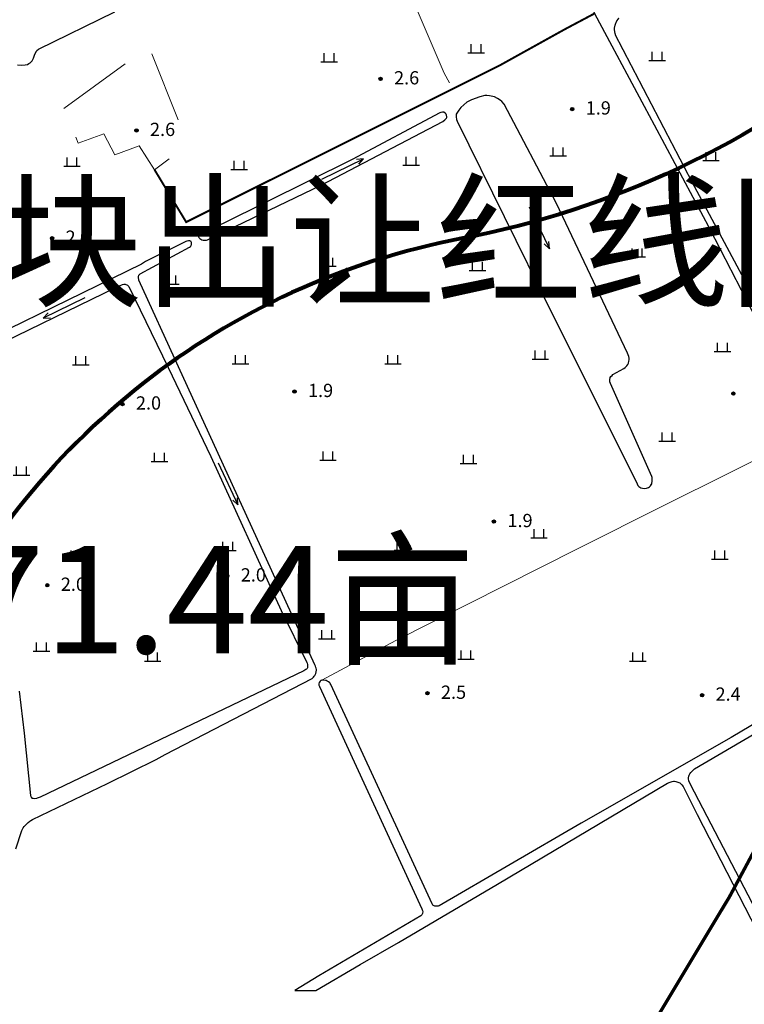
# Model space of a CAD drawing. Units: millimetres. Extents: x 521342 to 40523397, y 3693176 to 3697203.
# Drawn here: x 522635 to 522744, y 3695498 to 3695646 of the extents above; entities that cross this region are included whole.
import ezdxf
from ezdxf.enums import TextEntityAlignment as Align

# ---------------------------------------------------------------- set-up
doc = ezdxf.new("R2010")
doc.units = ezdxf.units.MM
doc.linetypes.add('L04', pattern=[5, 4, -1])
for name, color, linetype in [('442126S', 100, 'Continuous'), ('442126X', 100, 'L04'), ('443021', 11, 'L04'), ('624025', 5, 'Continuous'), ('624031', 4, 'Continuous'), ('632026', 5, 'Continuous'), ('632031', 4, 'Continuous'), ('671113E', 5, 'Continuous'), ('831011', 40, 'Continuous'), ('852122', 3, 'MC4716A'), ('892041', 40, 'Continuous'), ('912013', 3, 'Continuous'), ('961026', 3, 'MC4392A')]:
    doc.layers.add(name, color=color, linetype=linetype)
doc.layers.add('RD-红线', color=7, linetype='Continuous', lineweight=40)
doc.layers.add('水线', color=4, linetype='Continuous', lineweight=0)
doc.styles.add('GCD', font='ROMANS.shx', dxfattribs={"height": 2, "bigfont": 'hzdx.shx'})
doc.styles.get("Standard").update_dxf_attribs({"font": 'txt', "bigfont": 'gbcbig.shx'})
doc.linetypes.add('MC4392A', pattern='A,0,0,[25,M5002000.shx,S=0.25,R=0,X=0,Y=0],-1.6', length=1.6)
doc.linetypes.add('MC4716A', pattern='A,0.5,[23,M5002000.shx,S=0.5,R=0,X=0,Y=0.25],1.5', length=2)

# ---------------------------------------------------------------- blocks, each defined once
blk = doc.blocks.new('M4.7.3')
at = {"linetype": 'Continuous'}
for radius in [0.25, 0.2, 0.15, 0.1, 0.05]:
    blk.add_circle((0, 0), radius, dxfattribs=at)
blk = doc.blocks.new('M4.8.2')
at = {"color": 253, "linetype": 'Continuous', "flags": 128}
for points in [[(-1.25, 0), (1.25, 0)], [(-0.75, 0), (-0.75, 1.3)], [(0.75, 0), (0.75, 1.3)]]:
    blk.add_lwpolyline(points, dxfattribs=at)
blk = doc.blocks.new('M4.2.34E')
at = {"color": 7, "linetype": 'Continuous'}
for p, q in [((0, 0), (7, 0)), ((7, 0), (6, 0.4)), ((6, -0.4), (7, 0))]:
    blk.add_line(p, q, dxfattribs=at)

msp = doc.modelspace()

# ---------------------------------------------------------------- linework, layer by layer
at = {"layer": '442126S', "color": 253, "linetype": 'Continuous', "const_width": 0.2, "flags": 128}
msp.add_lwpolyline([(522747.012, 3695602.269), (522736.405, 3695622.082), (522724.947, 3695644.077), (522724.818, 3695644.563), (522724.755, 3695644.994), (522724.763, 3695645.148), (522724.801, 3695645.392), (522724.94, 3695645.844), (522725.128, 3695646.268), (522725.277, 3695646.488), (522725.466, 3695646.714)], dxfattribs=at)
at = {"layer": '442126X', "color": 253, "linetype": 'L04', "const_width": 0.2, "flags": 128}
msp.add_lwpolyline([(522637.024, 3695808.742), (522637.948, 3695806.967), (522650.823, 3695782.376), (522662.396, 3695760.801), (522673.828, 3695739.106), (522681.646, 3695724.343), (522692.237, 3695704.345), (522699.854, 3695689.874), (522717.072, 3695656.594), (522721.996, 3695646.985), (522730.489, 3695631.125), (522738.781, 3695615.604), (522745.677, 3695602.23), (522754.011, 3695586.231), (522758.807, 3695576.091), (522766.638, 3695561.237), (522774.986, 3695545.172), (522784.81, 3695526.673), (522788.097, 3695519.776), (522792.479, 3695512.506), (522795.36, 3695507.165), (522796.186, 3695505.255), (522796.468, 3695504.423), (522796.621, 3695503.671), (522796.725, 3695503.084), (522796.745, 3695502.787), (522796.763, 3695502.426), (522796.702, 3695501.976), (522796.561, 3695501.552), (522796.406, 3695501.176), (522796.099, 3695500.581), (522795.679, 3695500)], dxfattribs=at)
at = {"layer": '443021', "color": 253, "linetype": 'L04', "const_width": 0.3, "flags": 128}
msp.add_lwpolyline([(522721.789, 3695647.39), (522717.331, 3695645.022), (522707.452, 3695639.534), (522660.224, 3695615.92), (522655.454, 3695623.808)], dxfattribs=at)
at = {"layer": '624025', "color": 253, "linetype": 'Continuous', "flags": 128}
msp.add_lwpolyline([(522634.781, 3695639.619), (522635.454, 3695639.597), (522635.969, 3695639.632), (522636.315, 3695639.712), (522636.529, 3695639.829), (522636.709, 3695639.964), (522636.999, 3695640.247), (522637.226, 3695640.622), (522637.427, 3695641.27), (522637.648, 3695641.7), (522637.717, 3695641.787), (522637.966, 3695641.987), (522649.461, 3695647.651)], dxfattribs=at)
at = {"layer": '624031', "color": 253, "linetype": 'Continuous', "flags": 128}
msp.add_lwpolyline([(522634.781, 3695639.619), (522635.454, 3695639.597), (522635.969, 3695639.632), (522636.315, 3695639.712), (522636.529, 3695639.829), (522636.709, 3695639.964), (522636.999, 3695640.247), (522637.226, 3695640.622), (522637.427, 3695641.27), (522637.648, 3695641.7), (522637.717, 3695641.787), (522637.966, 3695641.987), (522649.461, 3695647.651)], dxfattribs=at)
at = {"layer": '632026', "color": 253, "linetype": 'Continuous', "flags": 128}
for points in [[(522701.047, 3695631.119), (522715.241, 3695602.395), (522722.341, 3695588.259), (522728.18, 3695576.412), (522728.314, 3695576.186), (522728.476, 3695576.02), (522728.76, 3695575.848), (522729.004, 3695575.776), (522729.3, 3695575.744), (522729.616, 3695575.764), (522729.896, 3695575.871), (522730.055, 3695575.995), (522730.189, 3695576.115), (522730.383, 3695576.358), (522730.389, 3695576.369), (522730.419, 3695576.451), (522730.479, 3695576.889), (522730.488, 3695577.025), (522730.474, 3695577.253), (522730.457, 3695577.372), (522730.39, 3695577.56), (522724.167, 3695591.59), (522724.103, 3695591.821), (522724.085, 3695592.109), (522724.157, 3695592.454), (522724.231, 3695592.616), (522724.411, 3695592.792), (522724.557, 3695592.906), (522726.206, 3695593.832), (522726.392, 3695593.986), (522726.632, 3695594.211), (522726.777, 3695594.409), (522726.89, 3695594.63), (522726.919, 3695594.694), (522726.97, 3695594.89), (522727.016, 3695595.176), (522727.008, 3695595.369), (522726.942, 3695595.624), (522726.862, 3695595.872), (522726.74, 3695596.165), (522716.031, 3695618.727), (522708.146, 3695633.697), (522707.792, 3695634.126), (522707.576, 3695634.312), (522707.152, 3695634.568), (522706.68, 3695634.8), (522705.92, 3695634.968), (522705.544, 3695635.008), (522705.311, 3695635.017), (522705.227, 3695635.012), (522704.462, 3695634.823), (522703.21, 3695634.346), (522702.746, 3695634.116), (522702.551, 3695633.991), (522701.603, 3695633.185), (522701.3, 3695632.815), (522701.011, 3695632.33), (522700.943, 3695632.188), (522700.91, 3695631.987), (522700.916, 3695631.7), (522700.95, 3695631.484), (522700.97, 3695631.399), (522701.047, 3695631.119)], [(522663.724, 3695613.372), (522680.584, 3695621.471), (522698.914, 3695631.115), (522699.232, 3695631.338), (522699.276, 3695631.377), (522699.419, 3695631.53), (522699.457, 3695631.585), (522699.465, 3695631.603), (522699.491, 3695631.698), (522699.497, 3695631.766), (522699.496, 3695631.772), (522699.476, 3695632.036), (522699.424, 3695632.196), (522699.276, 3695632.356), (522699.064, 3695632.48), (522698.852, 3695632.502), (522698.631, 3695632.47), (522698.433, 3695632.393), (522685.248, 3695625.36), (522665.68, 3695615.664), (522662.277, 3695614.298), (522662.163, 3695614.226), (522662.132, 3695614.198), (522662.112, 3695614.172), (522662.064, 3695614.098), (522662.044, 3695613.992), (522662.044, 3695613.85), (522662.09, 3695613.68), (522662.15, 3695613.568), (522662.286, 3695613.42), (522662.414, 3695613.32), (522662.562, 3695613.252), (522662.774, 3695613.188), (522662.897, 3695613.174), (522663.002, 3695613.173), (522663.176, 3695613.189), (522663.261, 3695613.203), (522663.421, 3695613.249), (522663.555, 3695613.303), (522663.724, 3695613.372)]]:
    msp.add_lwpolyline(points, close=True, dxfattribs=at)
for points in [[(522634.562, 3695521.367), (522635.467, 3695524.147), (522635.554, 3695524.32), (522635.663, 3695524.528), (522635.804, 3695524.729), (522636.036, 3695524.972), (522636.398, 3695525.325), (522636.641, 3695525.522), (522636.804, 3695525.632), (522637.08, 3695525.789), (522648.38, 3695531.215), (522655.688, 3695534.857), (522657.043, 3695535.582), (522665.91, 3695540.17), (522679.225, 3695547.087), (522679.41, 3695547.252), (522679.537, 3695547.395), (522679.63, 3695547.541), (522679.752, 3695547.836), (522679.818, 3695548.057), (522679.849, 3695548.344), (522679.85, 3695548.448), (522679.815, 3695548.643), (522679.786, 3695548.744), (522679.72, 3695548.914), (522679.623, 3695549.108), (522665.032, 3695581.029), (522653.089, 3695607.148), (522653.063, 3695607.259), (522653.048, 3695607.492), (522653.048, 3695607.672), (522653.088, 3695607.896), (522653.141, 3695607.979), (522653.289, 3695608.133), (522660.742, 3695612.137), (522660.871, 3695612.257), (522660.909, 3695612.303), (522660.929, 3695612.326), (522660.991, 3695612.431), (522661.017, 3695612.491), (522661.023, 3695612.515), (522661.043, 3695612.596), (522661.044, 3695612.612), (522661.041, 3695612.716), (522661.028, 3695612.808), (522661.022, 3695612.841), (522660.996, 3695612.928), (522660.968, 3695612.981), (522660.945, 3695613.005), (522660.882, 3695613.043), (522660.767, 3695613.086), (522660.63, 3695613.096), (522660.56, 3695613.092), (522660.304, 3695613.037), (522660.184, 3695612.984), (522654.078, 3695609.986), (522653.488, 3695609.568), (522631.245, 3695598.715)], [(522629.035, 3695596.02), (522649.733, 3695606.093), (522650.617, 3695606.51), (522650.836, 3695606.551), (522650.888, 3695606.552), (522651.027, 3695606.545), (522651.146, 3695606.525), (522651.26, 3695606.476), (522651.384, 3695606.392), (522651.489, 3695606.285), (522651.575, 3695606.186), (522657.509, 3695593.987), (522663.915, 3695580.561), (522674.553, 3695557.333), (522678.401, 3695549.504), (522678.464, 3695549.359), (522678.512, 3695549.202), (522678.532, 3695549.052), (522678.532, 3695548.924), (522678.532, 3695548.776), (522678.509, 3695548.687), (522678.456, 3695548.592), (522678.436, 3695548.556), (522678.421, 3695548.53), (522678.342, 3695548.458), (522678.278, 3695548.399), (522677.969, 3695548.209), (522638.191, 3695529.168), (522637.756, 3695528.991), (522637.647, 3695528.963), (522637.352, 3695528.934), (522637.152, 3695528.943), (522637.076, 3695528.971), (522637.066, 3695528.975), (522637.005, 3695529.027), (522636.882, 3695529.183), (522636.855, 3695529.232), (522636.811, 3695529.4), (522635.852, 3695538.804), (522635.08, 3695545.176)], [(522768.904, 3695553.907), (522742.365, 3695538.157), (522719.783, 3695525.25), (522698.378, 3695512.786), (522698.211, 3695512.724), (522698.134, 3695512.705), (522698.098, 3695512.701), (522697.901, 3695512.698), (522697.846, 3695512.704), (522697.698, 3695512.742), (522697.524, 3695512.81), (522697.423, 3695512.876), (522697.355, 3695512.949), (522697.282, 3695513.065), (522682.048, 3695546.178), (522681.943, 3695546.324), (522681.857, 3695546.418), (522681.676, 3695546.544), (522681.452, 3695546.684), (522681.304, 3695546.756), (522681.302, 3695546.757), (522681.207, 3695546.784), (522680.968, 3695546.82), (522680.86, 3695546.82), (522680.66, 3695546.808), (522680.584, 3695546.788), (522680.544, 3695546.768), (522680.402, 3695546.658), (522680.312, 3695546.537), (522680.28, 3695546.48), (522680.224, 3695546.248), (522680.223, 3695546.236), (522680.238, 3695546.059), (522680.25, 3695545.993), (522680.305, 3695545.836), (522695.739, 3695512.308), (522695.797, 3695512.182), (522695.804, 3695512.167), (522695.833, 3695512.079), (522695.871, 3695511.873), (522695.855, 3695511.685), (522695.839, 3695511.623), (522695.79, 3695511.5), (522695.719, 3695511.389), (522695.655, 3695511.303), (522695.591, 3695511.239), (522680.231, 3695502.219), (522676.593, 3695500)], [(522749.3, 3695505.968), (522736.235, 3695531.057), (522736.009, 3695531.634), (522735.942, 3695531.912), (522735.929, 3695532.075), (522735.98, 3695532.332), (522736.027, 3695532.458), (522736.144, 3695532.672), (522736.151, 3695532.685), (522736.309, 3695532.886), (522736.529, 3695533.134), (522736.852, 3695533.414), (522769.683, 3695552.718)]]:
    msp.add_lwpolyline(points, dxfattribs=at)
at = {"layer": '632031', "color": 253, "linetype": 'Continuous', "flags": 128}
for points in [[(522701.047, 3695631.119), (522715.241, 3695602.395), (522722.341, 3695588.259), (522728.18, 3695576.412), (522728.314, 3695576.186), (522728.476, 3695576.02), (522728.76, 3695575.848), (522729.004, 3695575.776), (522729.3, 3695575.744), (522729.616, 3695575.764), (522729.896, 3695575.871), (522730.055, 3695575.995), (522730.189, 3695576.115), (522730.383, 3695576.358), (522730.389, 3695576.369), (522730.419, 3695576.451), (522730.479, 3695576.889), (522730.488, 3695577.025), (522730.474, 3695577.253), (522730.457, 3695577.372), (522730.39, 3695577.56), (522724.167, 3695591.59), (522724.103, 3695591.821), (522724.085, 3695592.109), (522724.157, 3695592.454), (522724.231, 3695592.616), (522724.411, 3695592.792), (522724.557, 3695592.906), (522726.206, 3695593.832), (522726.392, 3695593.986), (522726.632, 3695594.211), (522726.777, 3695594.409), (522726.89, 3695594.63), (522726.919, 3695594.694), (522726.97, 3695594.89), (522727.016, 3695595.176), (522727.008, 3695595.369), (522726.942, 3695595.624), (522726.862, 3695595.872), (522726.74, 3695596.165), (522716.031, 3695618.727), (522708.146, 3695633.697), (522707.792, 3695634.126), (522707.576, 3695634.312), (522707.152, 3695634.568), (522706.68, 3695634.8), (522705.92, 3695634.968), (522705.544, 3695635.008), (522705.311, 3695635.017), (522705.227, 3695635.012), (522704.462, 3695634.823), (522703.21, 3695634.346), (522702.746, 3695634.116), (522702.551, 3695633.991), (522701.603, 3695633.185), (522701.3, 3695632.815), (522701.011, 3695632.33), (522700.943, 3695632.188), (522700.91, 3695631.987), (522700.916, 3695631.7), (522700.95, 3695631.484), (522700.97, 3695631.399), (522701.047, 3695631.119)], [(522663.724, 3695613.372), (522680.584, 3695621.471), (522698.914, 3695631.115), (522699.232, 3695631.338), (522699.276, 3695631.377), (522699.419, 3695631.53), (522699.457, 3695631.585), (522699.465, 3695631.603), (522699.491, 3695631.698), (522699.497, 3695631.769), (522699.476, 3695632.036), (522699.424, 3695632.196), (522699.276, 3695632.356), (522699.064, 3695632.48), (522698.852, 3695632.502), (522698.631, 3695632.47), (522698.433, 3695632.393), (522685.248, 3695625.36), (522665.68, 3695615.664), (522662.277, 3695614.298), (522662.163, 3695614.226), (522662.132, 3695614.198), (522662.112, 3695614.172), (522662.064, 3695614.098), (522662.044, 3695613.992), (522662.044, 3695613.85), (522662.09, 3695613.68), (522662.15, 3695613.568), (522662.286, 3695613.42), (522662.414, 3695613.32), (522662.562, 3695613.252), (522662.774, 3695613.188), (522662.897, 3695613.174), (522663.002, 3695613.173), (522663.176, 3695613.189), (522663.261, 3695613.203), (522663.421, 3695613.249), (522663.555, 3695613.303), (522663.724, 3695613.372)]]:
    msp.add_lwpolyline(points, close=True, dxfattribs=at)
for points in [[(522634.562, 3695521.367), (522635.467, 3695524.147), (522635.554, 3695524.32), (522635.663, 3695524.528), (522635.804, 3695524.729), (522636.036, 3695524.972), (522636.398, 3695525.325), (522636.641, 3695525.522), (522636.804, 3695525.632), (522637.08, 3695525.789), (522648.38, 3695531.215), (522655.688, 3695534.857), (522657.043, 3695535.582), (522665.91, 3695540.17), (522679.225, 3695547.087), (522679.41, 3695547.252), (522679.537, 3695547.395), (522679.63, 3695547.541), (522679.752, 3695547.836), (522679.818, 3695548.057), (522679.849, 3695548.344), (522679.85, 3695548.448), (522679.815, 3695548.643), (522679.786, 3695548.744), (522679.72, 3695548.914), (522679.623, 3695549.108), (522665.032, 3695581.029), (522653.089, 3695607.148), (522653.063, 3695607.259), (522653.048, 3695607.492), (522653.048, 3695607.672), (522653.088, 3695607.896), (522653.141, 3695607.979), (522653.289, 3695608.133), (522660.742, 3695612.137), (522660.871, 3695612.257), (522660.909, 3695612.303), (522660.929, 3695612.326), (522660.991, 3695612.431), (522661.017, 3695612.491), (522661.023, 3695612.515), (522661.043, 3695612.596), (522661.044, 3695612.612), (522661.041, 3695612.716), (522661.028, 3695612.808), (522661.022, 3695612.841), (522660.996, 3695612.928), (522660.968, 3695612.981), (522660.945, 3695613.005), (522660.882, 3695613.043), (522660.767, 3695613.086), (522660.63, 3695613.096), (522660.56, 3695613.092), (522660.304, 3695613.037), (522660.184, 3695612.984), (522654.078, 3695609.986), (522653.488, 3695609.568), (522631.245, 3695598.715)], [(522629.035, 3695596.02), (522649.733, 3695606.093), (522650.617, 3695606.51), (522650.836, 3695606.551), (522650.888, 3695606.552), (522651.027, 3695606.545), (522651.146, 3695606.525), (522651.26, 3695606.476), (522651.384, 3695606.392), (522651.489, 3695606.285), (522651.575, 3695606.186), (522657.509, 3695593.987), (522663.915, 3695580.561), (522674.553, 3695557.333), (522678.401, 3695549.504), (522678.464, 3695549.359), (522678.512, 3695549.202), (522678.532, 3695549.052), (522678.532, 3695548.924), (522678.532, 3695548.776), (522678.509, 3695548.687), (522678.456, 3695548.592), (522678.436, 3695548.556), (522678.421, 3695548.53), (522678.342, 3695548.458), (522678.278, 3695548.399), (522677.969, 3695548.209), (522638.191, 3695529.168), (522637.756, 3695528.991), (522637.647, 3695528.963), (522637.352, 3695528.934), (522637.152, 3695528.943), (522637.076, 3695528.971), (522637.066, 3695528.975), (522637.005, 3695529.027), (522636.882, 3695529.183), (522636.855, 3695529.232), (522636.811, 3695529.4), (522635.852, 3695538.804), (522635.08, 3695545.176)], [(522768.904, 3695553.907), (522742.365, 3695538.157), (522719.783, 3695525.25), (522698.378, 3695512.786), (522698.211, 3695512.724), (522698.134, 3695512.705), (522698.098, 3695512.701), (522697.901, 3695512.698), (522697.846, 3695512.704), (522697.698, 3695512.742), (522697.524, 3695512.81), (522697.423, 3695512.876), (522697.355, 3695512.949), (522697.282, 3695513.065), (522682.048, 3695546.178), (522681.943, 3695546.324), (522681.857, 3695546.418), (522681.676, 3695546.544), (522681.452, 3695546.684), (522681.303, 3695546.757), (522681.207, 3695546.784), (522680.968, 3695546.82), (522680.86, 3695546.82), (522680.66, 3695546.808), (522680.584, 3695546.788), (522680.544, 3695546.768), (522680.402, 3695546.658), (522680.312, 3695546.537), (522680.28, 3695546.48), (522680.224, 3695546.248), (522680.223, 3695546.236), (522680.238, 3695546.059), (522680.25, 3695545.993), (522680.305, 3695545.836), (522695.739, 3695512.308), (522695.797, 3695512.182), (522695.804, 3695512.167), (522695.833, 3695512.079), (522695.871, 3695511.873), (522695.855, 3695511.685), (522695.839, 3695511.623), (522695.79, 3695511.5), (522695.719, 3695511.389), (522695.655, 3695511.303), (522695.591, 3695511.239), (522680.231, 3695502.219), (522676.593, 3695500), (522679.757, 3695500), (522686.443, 3695503.903), (522692.236, 3695507.24), (522707.163, 3695516.016), (522732.79, 3695531.282), (522733.185, 3695531.447), (522733.481, 3695531.523), (522733.68, 3695531.56), (522733.82, 3695531.56), (522734.018, 3695531.528), (522734.164, 3695531.492), (522734.308, 3695531.444), (522734.344, 3695531.432), (522734.639, 3695531.304), (522734.793, 3695531.177), (522734.939, 3695531.023), (522734.953, 3695531.005), (522735.117, 3695530.77), (522737.245, 3695526.57), (522749.831, 3695502.127)], [(522749.3, 3695505.968), (522736.235, 3695531.057), (522736.009, 3695531.634), (522735.942, 3695531.912), (522735.929, 3695532.075), (522735.98, 3695532.332), (522736.027, 3695532.458), (522736.144, 3695532.672), (522736.151, 3695532.685), (522736.309, 3695532.886), (522736.529, 3695533.134), (522736.852, 3695533.414), (522769.683, 3695552.718)]]:
    msp.add_lwpolyline(points, dxfattribs=at)
at = {"layer": '852122', "color": 253, "linetype": 'MC4716A', "lineweight": 0, "flags": 128}
for points in [[(522676.135, 3695693.81), (522680.75, 3695679.259), (522692.946, 3695652.87), (522699.103, 3695638.37), (522699.939, 3695636.911)], [(522680.66, 3695546.808), (522691.849, 3695552.818), (522719.219, 3695566.619), (522732.33, 3695573.216), (522751.53, 3695582.778), (522754.836, 3695584.487)]]:
    msp.add_lwpolyline(points, dxfattribs=at)
at = {"layer": '961026', "color": 253, "linetype": 'MC4392A', "lineweight": 0, "flags": 128}
for points in [[(522655.058, 3695641.315), (522659.025, 3695631.326)], [(522641.77, 3695633.074), (522651.049, 3695639.802)], [(522657.658, 3695625.453), (522655.454, 3695623.808), (522653.153, 3695627.408), (522649.484, 3695626.063), (522647.827, 3695629.234), (522643.95, 3695627.844), (522643.586, 3695628.74)]]:
    msp.add_lwpolyline(points, dxfattribs=at)
at = {"layer": 'RD-红线', "ltscale": 5, "const_width": 0.5, "flags": 128}
msp.add_lwpolyline([(522736.479, 3695259.927), (522676.027, 3695346.369, -0.295805), (522674.119, 3695400.736), (522735.209, 3695502.62), (522742.133, 3695514.167, 0.3186827), (522714.579, 3695871.841), (522668.622, 3695927.083, -0.0878327), (522528.626, 3696172.34), (522515.985, 3696178.183), (522410.5, 3696137.565, 0.0766076), (522373.497, 3696116.356), (522315.036, 3696069.716, -0.4323209), (522162.167, 3696091.683), (522156.423, 3696099.89), (522142.494, 3696102.353), (521781.059, 3695849.619), (521776.131, 3695821.768), (522301.596, 3695070.397), (522331.435, 3695061.9), (522654.776, 3695200.779, 0.0098947), (522729.933, 3695234.837, 0.0098947)], format="xyb", dxfattribs=at)
at = {"layer": '水线', "color": 5, "lineweight": 80}
msp.add_lwpolyline([(522785.832, 3695657.229, 0.0531066), (522763.583, 3695642.521, -0.1260614), (522701.689, 3695613.425, 0.2440181), (522621.065, 3695549.901, 0.1094715), (522600.186, 3695450.345, 0.0217783), (522610.274, 3695398.385, -0.0011239), (522610.352, 3695398.057, -0.0011239)], format="xyb", dxfattribs=at)

# ---------------------------------------------------------------- block references
at = {"layer": '671113E', "color": 253, "linetype": 'Continuous'}
for p, rotation in [((522680.672, 3695622.376), 26.05349698887305), ((522711.92, 3695618.208), 295.7802430182277), ((522644.96, 3695604.488), 206.0693129875035), ((522665.028, 3695579.584), 295.4077300016116)]:
    msp.add_blockref('M4.2.34E', p, dxfattribs=dict(at, rotation=rotation))
at = {"layer": '831011', "color": 253, "linetype": 'Continuous'}
for p in [(522689.52, 3695637.522), (522718.411, 3695632.975), (522652.734, 3695629.741), (522640.003, 3695613.474), (522676.55, 3695590.358), (522742.699, 3695590.055), (522650.614, 3695588.47), (522706.616, 3695570.734), (522666.412, 3695562.535), (522639.292, 3695561.123), (522696.593, 3695544.835), (522737.981, 3695544.549)]:
    msp.add_blockref('M4.7.3', p, dxfattribs=at)
at = {"layer": '912013', "color": 253, "linetype": 'Continuous'}
for p in [(522703.936, 3695641.44), (522681.792, 3695640.096), (522731.2, 3695640.288), (522716.288, 3695625.888), (522739.328, 3695625.184), (522643.008, 3695624.352), (522668.224, 3695623.84), (522694.144, 3695624.48), (522728.192, 3695610.656), (522681.6, 3695609.248), (522704.128, 3695608.608), (522657.92, 3695606.56), (522713.6, 3695595.232), (522741.056, 3695596.384), (522644.352, 3695594.4), (522668.416, 3695594.528), (522691.392, 3695594.528), (522732.736, 3695582.88), (522656.192, 3695579.808), (522681.6, 3695580), (522702.784, 3695579.488), (522635.392, 3695577.76), (522713.408, 3695568.288), (522666.493, 3695566.369), (522692.8, 3695566.432), (522643.648, 3695565.088), (522740.672, 3695565.088), (522681.408, 3695553.056), (522638.4, 3695551.2), (522655.168, 3695549.664), (522702.4, 3695549.984), (522728.32, 3695549.664)]:
    msp.add_blockref('M4.8.2', p, dxfattribs=at)

# ---------------------------------------------------------------- texts
at = {"insert": (522344.236, 3695648.076), "char_height": 16.2, "width": 438.4245, "attachment_point": 1}
msp.add_mtext('{\\fSimSun|b0|i0|c134|p2;\\P峨眉山路以西，嫩江路以南地块出让红线图\\P四址范围：详见红线图\\P用地面积：47628平方米，合71.44亩', dxfattribs=at)
at = {"layer": '892041', "color": 253, "linetype": 'Continuous', "style": 'GCD'}
for s, p in [('2.6', (522693.452, 3695637.685)), ('1.9', (522722.343, 3695633.138)), ('2.6', (522656.666, 3695629.904)), ('2.9', (522643.935, 3695613.637)), ('1.9', (522680.482, 3695590.52)), ('2.0', (522654.546, 3695588.632)), ('1.9', (522710.548, 3695570.897)), ('2.0', (522670.344, 3695562.698)), ('2.0', (522643.224, 3695561.286)), ('2.5', (522700.524, 3695544.998)), ('2.4', (522741.913, 3695544.711))]:
    msp.add_text(s, height=2, dxfattribs=at).set_placement(p, align=Align.MIDDLE_CENTER)

doc.saveas('drawing.dxf')
